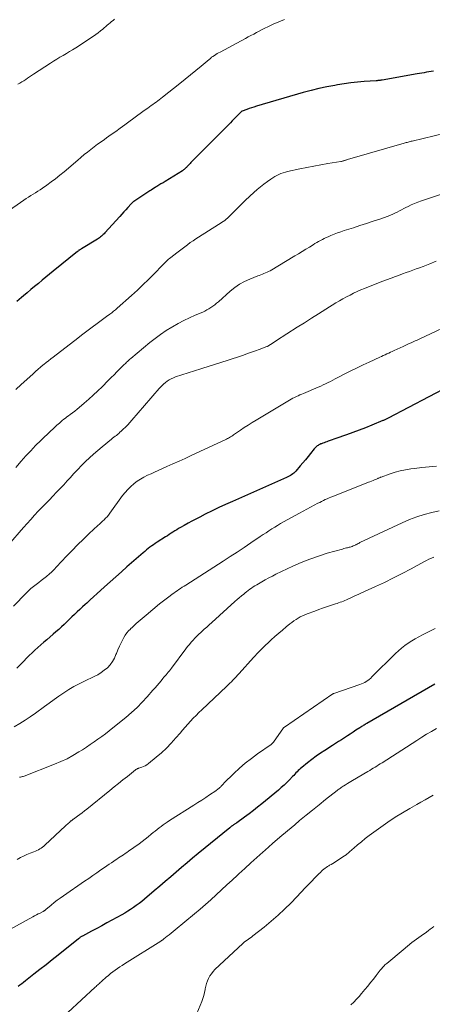
# Model space of a CAD drawing. Units: feet. Extents: x 2035000 to 2040000, y 555000 to 560000.
# Drawn here: x 2036374 to 2036474, y 556929 to 557168 of the extents above; entities that cross this region are included whole.
import ezdxf

# ---------------------------------------------------------------- set-up
doc = ezdxf.new("R2010")
doc.units = ezdxf.units.FT
doc.header["$LTSCALE"] = 100
doc.header["$MEASUREMENT"] = 0
doc.layers.add('CONTOUR INDEX', color=32, linetype='Continuous', lineweight=25)
doc.layers.add('CONTOUR INTERMEDIATE', color=40, linetype='Continuous', lineweight=15)

msp = doc.modelspace()

# ---------------------------------------------------------------- linework, layer by layer
at = {"layer": 'CONTOUR INDEX', "flags": 128}
for points, elevation in [([(2036474.38, 557155.54), (2036473.81, 557155.45), (2036473.24, 557155.36), (2036472.68, 557155.27), (2036472.11, 557155.18), (2036471.55, 557155.09), (2036470.99, 557154.99), (2036470.42, 557154.89), (2036461.97, 557153.4), (2036461.79, 557153.36), (2036461.61, 557153.34), (2036461.43, 557153.31), (2036461.25, 557153.29), (2036461.06, 557153.27), (2036460.88, 557153.26), (2036460.7, 557153.24), (2036460.51, 557153.23), (2036457.62, 557153.02), (2036455.99, 557152.88), (2036454.36, 557152.71), (2036452.75, 557152.48), (2036451.13, 557152.23), (2036450.48, 557152.11), (2036448.55, 557151.74), (2036446.63, 557151.33), (2036444.73, 557150.85), (2036442.83, 557150.34), (2036431.46, 557147.03), (2036430.87, 557146.85), (2036430.28, 557146.67), (2036429.7, 557146.47), (2036429.11, 557146.27), (2036427.99, 557145.86), (2036427.97, 557145.86), (2036427.87, 557145.8), (2036427.66, 557145.58), (2036427.56, 557145.48), (2036427.47, 557145.38), (2036427.37, 557145.29), (2036427.27, 557145.19), (2036426.54, 557144.44), (2036426.08, 557143.97), (2036425.61, 557143.5), (2036425.15, 557143.04), (2036424.69, 557142.57), (2036415.61, 557133.38), (2036415.4, 557133.16), (2036415.19, 557132.95), (2036414.99, 557132.73), (2036414.78, 557132.51), (2036414.61, 557132.34), (2036414.49, 557132.21), (2036414.36, 557132.08), (2036414.23, 557131.96), (2036414.1, 557131.84), (2036413.96, 557131.73), (2036413.82, 557131.62), (2036413.68, 557131.52), (2036413.53, 557131.42), (2036409.33, 557128.82), (2036408.83, 557128.5), (2036408.32, 557128.2), (2036407.82, 557127.89), (2036407.32, 557127.58), (2036407.02, 557127.4), (2036406.67, 557127.18), (2036406.31, 557126.96), (2036405.96, 557126.73), (2036405.61, 557126.51), (2036401.78, 557123.98), (2036401.68, 557123.92), (2036401.59, 557123.85), (2036401.5, 557123.78), (2036401.41, 557123.7), (2036401.32, 557123.63), (2036401.24, 557123.55), (2036401.16, 557123.47), (2036401.08, 557123.38), (2036400.27, 557122.49), (2036399.79, 557121.95), (2036399.3, 557121.42), (2036398.82, 557120.89), (2036398.34, 557120.35), (2036394.73, 557116.35), (2036394.53, 557116.13), (2036394.32, 557115.93), (2036394.11, 557115.73), (2036393.88, 557115.54), (2036393.65, 557115.36), (2036393.42, 557115.19), (2036393.18, 557115.02), (2036392.93, 557114.86), (2036389.07, 557112.52), (2036388.95, 557112.44), (2036388.82, 557112.36), (2036388.7, 557112.28), (2036388.58, 557112.2), (2036388.46, 557112.12), (2036388.35, 557112.03), (2036388.23, 557111.94), (2036388.12, 557111.85), (2036382.24, 557107.1), (2036381.32, 557106.36), (2036380.42, 557105.62), (2036379.51, 557104.87), (2036378.61, 557104.12), (2036377.71, 557103.36), (2036376.82, 557102.6), (2036375.92, 557101.84), (2036375.03, 557101.08), (2036374.56, 557100.67), (2036373.43, 557099.7)], 900), ([(2036478.18, 557079.2), (2036463.37, 557071.47), (2036463.21, 557071.39), (2036463.05, 557071.3), (2036462.89, 557071.22), (2036462.73, 557071.14), (2036462.57, 557071.06), (2036462.4, 557070.98), (2036462.24, 557070.91), (2036462.07, 557070.84), (2036459.4, 557069.72), (2036457.89, 557069.11), (2036456.37, 557068.52), (2036454.85, 557067.95), (2036453.31, 557067.4), (2036450.73, 557066.51), (2036450.26, 557066.34), (2036449.79, 557066.18), (2036449.32, 557066.01), (2036448.85, 557065.84), (2036448.57, 557065.74), (2036448.24, 557065.62), (2036447.91, 557065.5), (2036447.58, 557065.38), (2036447.25, 557065.25), (2036447.07, 557065.18), (2036446.84, 557065.08), (2036446.62, 557064.97), (2036446.4, 557064.84), (2036446.2, 557064.7), (2036446.01, 557064.54), (2036445.82, 557064.37), (2036445.65, 557064.19), (2036445.49, 557064), (2036444.59, 557062.87), (2036443.98, 557062.11), (2036443.36, 557061.36), (2036442.74, 557060.61), (2036442.11, 557059.86), (2036441.04, 557058.61), (2036440.8, 557058.36), (2036440.55, 557058.12), (2036440.28, 557057.91), (2036440, 557057.72), (2036439.7, 557057.54), (2036439.39, 557057.38), (2036439.08, 557057.22), (2036438.77, 557057.08), (2036425.66, 557051.27), (2036424, 557050.52), (2036422.35, 557049.75), (2036420.71, 557048.96), (2036419.07, 557048.16), (2036417.72, 557047.47), (2036416.77, 557046.99), (2036415.83, 557046.49), (2036414.9, 557045.98), (2036413.98, 557045.46), (2036413.07, 557044.94), (2036412.61, 557044.66), (2036412.15, 557044.39), (2036411.69, 557044.11), (2036411.23, 557043.82), (2036410.78, 557043.54), (2036410.33, 557043.25), (2036409.88, 557042.96), (2036409.43, 557042.67), (2036407.41, 557041.37), (2036406.96, 557041.08), (2036406.52, 557040.78), (2036406.08, 557040.47), (2036405.65, 557040.16), (2036405.23, 557039.83), (2036404.81, 557039.5), (2036404.4, 557039.16), (2036403.99, 557038.82), (2036400.08, 557035.38), (2036398.73, 557034.19), (2036397.37, 557032.99), (2036396.02, 557031.78), (2036394.68, 557030.58), (2036393.67, 557029.68), (2036392.83, 557028.92), (2036391.99, 557028.16), (2036391.16, 557027.39), (2036390.33, 557026.62), (2036389.97, 557026.28), (2036389.33, 557025.68), (2036388.68, 557025.07), (2036388.04, 557024.47), (2036387.4, 557023.86), (2036386.76, 557023.25), (2036386.12, 557022.65), (2036385.48, 557022.04), (2036384.84, 557021.44), (2036384.19, 557020.84), (2036383.54, 557020.25), (2036382.88, 557019.67), (2036382.21, 557019.09), (2036380.63, 557017.73), (2036379.91, 557017.11), (2036379.2, 557016.49), (2036378.49, 557015.86), (2036377.79, 557015.23), (2036377.09, 557014.59), (2036376.41, 557013.93), (2036375.75, 557013.26), (2036375.1, 557012.58), (2036374.9, 557012.37), (2036374.16, 557011.58), (2036373.39, 557010.81)], 880), ([(2036474.73, 557006.97), (2036458.23, 556997.44), (2036458.01, 556997.32), (2036457.8, 556997.19), (2036457.58, 556997.07), (2036457.37, 556996.94), (2036457.16, 556996.82), (2036456.95, 556996.69), (2036456.74, 556996.56), (2036456.53, 556996.42), (2036455.58, 556995.79), (2036454.89, 556995.34), (2036454.21, 556994.89), (2036453.52, 556994.44), (2036452.84, 556994), (2036452.79, 556993.97), (2036452.08, 556993.5), (2036451.37, 556993.04), (2036450.66, 556992.58), (2036449.94, 556992.13), (2036448.07, 556990.93), (2036447, 556990.22), (2036445.94, 556989.48), (2036444.9, 556988.71), (2036443.88, 556987.92), (2036442.48, 556986.8), (2036442.18, 556986.55), (2036441.89, 556986.28), (2036441.61, 556986.01), (2036441.33, 556985.73), (2036441.06, 556985.44), (2036440.79, 556985.16), (2036440.52, 556984.87), (2036440.25, 556984.59), (2036439.5, 556983.82), (2036438.84, 556983.16), (2036438.17, 556982.52), (2036437.48, 556981.9), (2036436.78, 556981.3), (2036432.79, 556977.98), (2036431.76, 556977.15), (2036430.72, 556976.33), (2036429.67, 556975.53), (2036428.6, 556974.74), (2036426.7, 556973.39), (2036426.57, 556973.29), (2036426.44, 556973.2), (2036426.31, 556973.11), (2036426.18, 556973.02), (2036426.04, 556972.93), (2036425.91, 556972.84), (2036425.78, 556972.75), (2036425.65, 556972.66), (2036425.6, 556972.63), (2036425.45, 556972.52), (2036425.3, 556972.4), (2036425.15, 556972.29), (2036425.01, 556972.17), (2036417.35, 556965.93), (2036416, 556964.81), (2036414.66, 556963.69), (2036413.33, 556962.56), (2036412.01, 556961.42), (2036410.69, 556960.27), (2036409.37, 556959.13), (2036408.04, 556957.99), (2036406.71, 556956.86), (2036404.33, 556954.84), (2036403.68, 556954.31), (2036403.03, 556953.79), (2036402.35, 556953.3), (2036401.67, 556952.82), (2036400.97, 556952.36), (2036400.27, 556951.92), (2036399.55, 556951.49), (2036398.82, 556951.08), (2036396.43, 556949.77), (2036395.2, 556949.1), (2036393.98, 556948.43), (2036392.75, 556947.77), (2036391.53, 556947.11), (2036389.34, 556945.93), (2036389.21, 556945.86), (2036389.07, 556945.78), (2036388.94, 556945.7), (2036388.82, 556945.61), (2036388.69, 556945.53), (2036388.57, 556945.44), (2036388.45, 556945.34), (2036388.33, 556945.25), (2036383.4, 556941.28), (2036381.94, 556940.12), (2036380.48, 556938.96), (2036379.01, 556937.8), (2036377.54, 556936.65), (2036375.48, 556935.05), (2036375.04, 556934.7), (2036374.6, 556934.36), (2036374.15, 556934.02), (2036373.71, 556933.67)], 860)]:
    msp.add_lwpolyline(points, dxfattribs=dict(at, elevation=elevation))
at = {"layer": 'CONTOUR INTERMEDIATE', "flags": 128}
for points, elevation in [([(2036438.25, 557168.06), (2036436.87, 557167.51), (2036435.51, 557166.91), (2036434.2, 557166.29), (2036433.51, 557165.96), (2036432.83, 557165.63), (2036432.15, 557165.28), (2036431.48, 557164.92), (2036430.82, 557164.55), (2036430.15, 557164.19), (2036429.48, 557163.83), (2036428.81, 557163.47), (2036422.64, 557160.18), (2036422.29, 557159.99), (2036421.94, 557159.79), (2036421.6, 557159.58), (2036421.27, 557159.36), (2036420.94, 557159.13), (2036420.62, 557158.9), (2036420.3, 557158.65), (2036419.99, 557158.4), (2036418.05, 557156.76), (2036416.77, 557155.69), (2036415.48, 557154.62), (2036414.18, 557153.57), (2036412.88, 557152.53), (2036408.71, 557149.23), (2036408.32, 557148.92), (2036407.93, 557148.63), (2036407.54, 557148.34), (2036407.14, 557148.05), (2036406.74, 557147.77), (2036406.34, 557147.48), (2036405.94, 557147.2), (2036405.54, 557146.91), (2036405.13, 557146.61), (2036404.53, 557146.18), (2036403.93, 557145.74), (2036403.33, 557145.3), (2036402.73, 557144.86), (2036399.57, 557142.53), (2036398.48, 557141.73), (2036397.38, 557140.94), (2036396.28, 557140.16), (2036395.17, 557139.39), (2036394.64, 557139.01), (2036393.8, 557138.42), (2036392.96, 557137.82), (2036392.14, 557137.21), (2036391.33, 557136.59), (2036390.52, 557135.95), (2036389.72, 557135.31), (2036388.93, 557134.65), (2036388.15, 557133.99), (2036384.84, 557131.16), (2036383.83, 557130.31), (2036382.81, 557129.49), (2036381.76, 557128.7), (2036380.69, 557127.93), (2036379.64, 557127.19), (2036379.08, 557126.81), (2036378.52, 557126.44), (2036377.95, 557126.08), (2036377.37, 557125.73), (2036376.79, 557125.39), (2036376.21, 557125.03), (2036375.65, 557124.66), (2036375.09, 557124.28), (2036370.83, 557121.29)], 904), ([(2036397.09, 557168.14), (2036396.72, 557167.85), (2036396.36, 557167.56), (2036396.01, 557167.27), (2036395.65, 557166.97), (2036395.3, 557166.67), (2036394.95, 557166.36), (2036394.6, 557166.06), (2036394.24, 557165.75), (2036393.7, 557165.3), (2036393.15, 557164.87), (2036392.58, 557164.46), (2036392, 557164.06), (2036387.69, 557161.24), (2036386.93, 557160.75), (2036386.17, 557160.28), (2036385.4, 557159.81), (2036384.62, 557159.36), (2036383.84, 557158.9), (2036383.07, 557158.44), (2036382.3, 557157.96), (2036381.54, 557157.47), (2036377.42, 557154.78), (2036376.95, 557154.47), (2036376.48, 557154.16), (2036376.01, 557153.84), (2036375.55, 557153.53), (2036375.07, 557153.21), (2036374.6, 557152.92), (2036374.12, 557152.65), (2036373.63, 557152.4)], 908), ([(2036477.23, 557140.51), (2036469.2, 557138.61), (2036468.96, 557138.55), (2036468.71, 557138.49), (2036468.47, 557138.42), (2036468.22, 557138.36), (2036467.97, 557138.29), (2036467.73, 557138.23), (2036467.48, 557138.16), (2036467.24, 557138.09), (2036453.51, 557134.11), (2036453.39, 557134.08), (2036453.27, 557134.04), (2036453.15, 557134), (2036453.02, 557133.96), (2036452.9, 557133.92), (2036452.78, 557133.88), (2036452.66, 557133.85), (2036452.54, 557133.81), (2036452.5, 557133.8), (2036452.35, 557133.76), (2036452.21, 557133.72), (2036452.07, 557133.69), (2036451.92, 557133.66), (2036448.79, 557133.15), (2036447.08, 557132.85), (2036445.37, 557132.54), (2036443.67, 557132.2), (2036441.97, 557131.85), (2036439.02, 557131.22), (2036438.48, 557131.08), (2036437.94, 557130.92), (2036437.41, 557130.73), (2036436.89, 557130.51), (2036436.39, 557130.26), (2036435.89, 557130), (2036435.41, 557129.7), (2036434.94, 557129.39), (2036434.13, 557128.82), (2036433.28, 557128.19), (2036432.44, 557127.53), (2036431.63, 557126.85), (2036430.85, 557126.14), (2036428.84, 557124.25), (2036428.1, 557123.54), (2036427.37, 557122.83), (2036426.65, 557122.1), (2036425.94, 557121.37), (2036425.14, 557120.53), (2036424.82, 557120.22), (2036424.49, 557119.92), (2036424.14, 557119.64), (2036423.78, 557119.38), (2036423.41, 557119.13), (2036423.04, 557118.88), (2036422.66, 557118.64), (2036422.28, 557118.4), (2036417.45, 557115.34), (2036416.77, 557114.9), (2036416.1, 557114.45), (2036415.44, 557113.98), (2036414.79, 557113.49), (2036414.14, 557113), (2036413.5, 557112.51), (2036412.85, 557112.01), (2036412.21, 557111.52), (2036410.7, 557110.36), (2036410.44, 557110.16), (2036410.19, 557109.95), (2036409.94, 557109.73), (2036409.7, 557109.51), (2036409.46, 557109.28), (2036409.23, 557109.05), (2036408.99, 557108.82), (2036408.76, 557108.58), (2036406.62, 557106.38), (2036405.3, 557105.05), (2036403.97, 557103.75), (2036402.61, 557102.47), (2036401.23, 557101.21), (2036397.72, 557098.09), (2036397.51, 557097.9), (2036397.3, 557097.72), (2036397.08, 557097.53), (2036396.86, 557097.35), (2036396.64, 557097.18), (2036396.42, 557097), (2036396.19, 557096.83), (2036395.96, 557096.66), (2036395.14, 557096.05), (2036394.5, 557095.58), (2036393.86, 557095.11), (2036393.22, 557094.64), (2036392.58, 557094.17), (2036391.96, 557093.71), (2036391.01, 557093.01), (2036390.06, 557092.3), (2036389.11, 557091.59), (2036388.17, 557090.87), (2036382.17, 557086.25), (2036381.6, 557085.8), (2036381.04, 557085.36), (2036380.48, 557084.9), (2036379.92, 557084.45), (2036379.78, 557084.33), (2036379.16, 557083.81), (2036378.55, 557083.28), (2036377.94, 557082.75), (2036377.33, 557082.21), (2036375.83, 557080.85), (2036374.48, 557079.62), (2036373.14, 557078.39)], 896), ([(2036476.8, 557125.88), (2036471.45, 557124.1), (2036470.62, 557123.8), (2036469.8, 557123.48), (2036469, 557123.12), (2036468.21, 557122.74), (2036467.71, 557122.49), (2036467.17, 557122.22), (2036466.64, 557121.94), (2036466.11, 557121.66), (2036465.57, 557121.38), (2036465.04, 557121.11), (2036464.49, 557120.86), (2036463.93, 557120.63), (2036463.37, 557120.42), (2036461.34, 557119.71), (2036459.75, 557119.17), (2036458.15, 557118.64), (2036456.56, 557118.12), (2036454.96, 557117.61), (2036452.71, 557116.91), (2036451.89, 557116.63), (2036451.08, 557116.35), (2036450.28, 557116.03), (2036449.48, 557115.7), (2036448.84, 557115.43), (2036448.37, 557115.21), (2036447.91, 557114.99), (2036447.45, 557114.76), (2036446.99, 557114.52), (2036446.54, 557114.27), (2036446.1, 557114.01), (2036445.65, 557113.75), (2036445.21, 557113.48), (2036444.32, 557112.92), (2036443.43, 557112.37), (2036442.54, 557111.83), (2036441.65, 557111.29), (2036440.76, 557110.75), (2036434.78, 557107.19), (2036434.42, 557106.99), (2036434.06, 557106.8), (2036433.68, 557106.64), (2036433.3, 557106.49), (2036432.92, 557106.35), (2036432.53, 557106.21), (2036432.15, 557106.06), (2036431.77, 557105.91), (2036429.88, 557105.16), (2036428.6, 557104.57), (2036427.37, 557103.89), (2036426.21, 557103.09), (2036425.1, 557102.21), (2036422.24, 557099.67), (2036421.81, 557099.3), (2036421.37, 557098.94), (2036420.91, 557098.6), (2036420.44, 557098.26), (2036419.97, 557097.95), (2036419.47, 557097.66), (2036418.97, 557097.4), (2036418.45, 557097.16), (2036416.66, 557096.39), (2036415.25, 557095.75), (2036413.86, 557095.08), (2036412.49, 557094.36), (2036411.14, 557093.61), (2036410.99, 557093.52), (2036409.6, 557092.66), (2036408.25, 557091.76), (2036406.94, 557090.79), (2036405.66, 557089.77), (2036401.02, 557085.89), (2036400.82, 557085.71), (2036400.61, 557085.54), (2036400.41, 557085.35), (2036400.21, 557085.17), (2036400.01, 557084.99), (2036399.81, 557084.8), (2036399.62, 557084.61), (2036399.42, 557084.42), (2036398.38, 557083.39), (2036397.67, 557082.68), (2036396.96, 557081.97), (2036396.25, 557081.26), (2036395.54, 557080.55), (2036394.05, 557079.07), (2036392.99, 557078.03), (2036391.92, 557077.02), (2036390.82, 557076.02), (2036389.71, 557075.05), (2036388.53, 557074.05), (2036387.99, 557073.59), (2036387.44, 557073.15), (2036386.88, 557072.71), (2036386.31, 557072.29), (2036385.93, 557072.01), (2036385.55, 557071.73), (2036385.17, 557071.45), (2036384.8, 557071.16), (2036384.42, 557070.87), (2036384.29, 557070.76), (2036383.99, 557070.51), (2036383.7, 557070.26), (2036383.41, 557070.01), (2036383.13, 557069.75), (2036382.88, 557069.52), (2036382.72, 557069.37), (2036382.57, 557069.22), (2036382.41, 557069.08), (2036382.25, 557068.93), (2036382.09, 557068.79), (2036381.93, 557068.64), (2036381.78, 557068.5), (2036381.62, 557068.35), (2036379.18, 557065.99), (2036377.96, 557064.79), (2036376.77, 557063.56), (2036375.61, 557062.3), (2036374.48, 557061.02), (2036373.16, 557059.49)], 892), ([(2036475, 557109.47), (2036473.48, 557108.85), (2036472.67, 557108.52), (2036471.85, 557108.21), (2036471.03, 557107.9), (2036470.21, 557107.6), (2036469.39, 557107.3), (2036468.56, 557107.01), (2036467.74, 557106.71), (2036466.91, 557106.42), (2036466.33, 557106.21), (2036465.21, 557105.81), (2036464.1, 557105.4), (2036462.99, 557104.97), (2036461.88, 557104.54), (2036457.7, 557102.88), (2036456.8, 557102.51), (2036455.9, 557102.13), (2036455.02, 557101.71), (2036454.15, 557101.29), (2036453.28, 557100.83), (2036452.43, 557100.37), (2036451.58, 557099.88), (2036450.75, 557099.37), (2036448.27, 557097.83), (2036446.55, 557096.75), (2036444.82, 557095.66), (2036443.1, 557094.57), (2036441.38, 557093.48), (2036436.34, 557090.24), (2036435.98, 557090.01), (2036435.62, 557089.78), (2036435.26, 557089.56), (2036434.9, 557089.33), (2036434.22, 557088.89), (2036434.2, 557088.88), (2036434.19, 557088.87), (2036434.17, 557088.86), (2036434.15, 557088.85), (2036434.08, 557088.81), (2036434.06, 557088.8), (2036434.04, 557088.79), (2036434.02, 557088.79), (2036434, 557088.78), (2036432.15, 557088.09), (2036431.21, 557087.75), (2036430.26, 557087.41), (2036429.31, 557087.08), (2036428.35, 557086.75), (2036424.11, 557085.32), (2036423.35, 557085.07), (2036422.59, 557084.83), (2036421.82, 557084.59), (2036421.06, 557084.37), (2036420.29, 557084.14), (2036419.53, 557083.91), (2036418.76, 557083.68), (2036418, 557083.43), (2036411.89, 557081.45), (2036411.35, 557081.25), (2036410.83, 557081.01), (2036410.34, 557080.73), (2036409.86, 557080.42), (2036409.41, 557080.06), (2036408.97, 557079.69), (2036408.55, 557079.3), (2036408.15, 557078.89), (2036407.89, 557078.6), (2036407.38, 557078.03), (2036406.86, 557077.45), (2036406.36, 557076.87), (2036405.85, 557076.29), (2036401.28, 557070.94), (2036400.79, 557070.38), (2036400.28, 557069.83), (2036399.75, 557069.3), (2036399.21, 557068.77), (2036398.68, 557068.27), (2036398.4, 557068.02), (2036398.11, 557067.76), (2036397.81, 557067.52), (2036397.52, 557067.28), (2036397.21, 557067.05), (2036396.91, 557066.81), (2036396.61, 557066.58), (2036396.32, 557066.34), (2036394.06, 557064.5), (2036393.03, 557063.63), (2036392.01, 557062.74), (2036391.02, 557061.83), (2036390.05, 557060.9), (2036389.09, 557059.94), (2036388.15, 557058.97), (2036387.23, 557057.99), (2036386.32, 557057), (2036385.61, 557056.22), (2036384.76, 557055.29), (2036383.91, 557054.38), (2036383.04, 557053.47), (2036382.16, 557052.57), (2036381.28, 557051.67), (2036380.4, 557050.77), (2036379.53, 557049.87), (2036378.67, 557048.95), (2036378.58, 557048.86), (2036377.68, 557047.9), (2036376.79, 557046.92), (2036375.91, 557045.94), (2036375.04, 557044.95), (2036371.4, 557040.75)], 888), ([(2036480.87, 557095.29), (2036470.94, 557090.6), (2036470.46, 557090.38), (2036469.97, 557090.15), (2036469.48, 557089.93), (2036468.99, 557089.72), (2036468.5, 557089.51), (2036468.02, 557089.29), (2036467.53, 557089.07), (2036467.04, 557088.85), (2036464.84, 557087.83), (2036464.4, 557087.63), (2036463.96, 557087.43), (2036463.53, 557087.22), (2036463.09, 557087.01), (2036462.66, 557086.8), (2036462.22, 557086.6), (2036461.78, 557086.39), (2036461.35, 557086.19), (2036458.82, 557085.03), (2036457.33, 557084.34), (2036455.85, 557083.63), (2036454.38, 557082.91), (2036452.92, 557082.16), (2036451.17, 557081.26), (2036450.58, 557080.96), (2036450, 557080.66), (2036449.42, 557080.36), (2036448.83, 557080.06), (2036448.24, 557079.77), (2036447.65, 557079.49), (2036447.05, 557079.22), (2036446.45, 557078.96), (2036442.88, 557077.46), (2036442.45, 557077.27), (2036442.01, 557077.08), (2036441.58, 557076.88), (2036441.15, 557076.68), (2036440.73, 557076.47), (2036440.31, 557076.25), (2036439.89, 557076.03), (2036439.48, 557075.79), (2036431.38, 557070.95), (2036430.42, 557070.36), (2036429.46, 557069.76), (2036428.51, 557069.14), (2036427.58, 557068.5), (2036426.19, 557067.55), (2036425.95, 557067.38), (2036425.71, 557067.22), (2036425.47, 557067.07), (2036425.22, 557066.91), (2036424.98, 557066.77), (2036424.73, 557066.62), (2036424.47, 557066.49), (2036424.21, 557066.37), (2036415.65, 557062.36), (2036414.18, 557061.68), (2036412.71, 557061.01), (2036411.24, 557060.34), (2036409.76, 557059.69), (2036408.56, 557059.15), (2036407.68, 557058.77), (2036406.8, 557058.38), (2036405.93, 557057.98), (2036405.05, 557057.59), (2036404.2, 557057.16), (2036403.37, 557056.69), (2036402.58, 557056.16), (2036401.81, 557055.59), (2036401.75, 557055.54), (2036401, 557054.88), (2036400.28, 557054.19), (2036399.63, 557053.44), (2036399.01, 557052.66), (2036395.91, 557048.38), (2036395.59, 557047.96), (2036395.26, 557047.56), (2036394.91, 557047.18), (2036394.54, 557046.81), (2036394.16, 557046.46), (2036393.78, 557046.1), (2036393.4, 557045.74), (2036393.02, 557045.39), (2036390.93, 557043.46), (2036389.52, 557042.13), (2036388.13, 557040.77), (2036386.77, 557039.38), (2036385.44, 557037.97), (2036383.05, 557035.37), (2036382.48, 557034.78), (2036381.89, 557034.21), (2036381.27, 557033.66), (2036380.63, 557033.14), (2036380.59, 557033.1), (2036379.96, 557032.61), (2036379.33, 557032.12), (2036378.7, 557031.63), (2036378.06, 557031.15), (2036377.44, 557030.65), (2036376.83, 557030.14), (2036376.24, 557029.6), (2036375.67, 557029.04), (2036372.58, 557025.88)], 884), ([(2036475.09, 557059.81), (2036473.32, 557059.66), (2036471.56, 557059.48), (2036469.8, 557059.27), (2036468.86, 557059.15), (2036467.58, 557058.95), (2036466.32, 557058.69), (2036465.08, 557058.34), (2036463.85, 557057.94), (2036461.7, 557057.16), (2036461.56, 557057.11), (2036461.42, 557057.05), (2036461.28, 557056.99), (2036461.14, 557056.93), (2036461, 557056.87), (2036460.86, 557056.81), (2036460.72, 557056.75), (2036460.57, 557056.69), (2036460.1, 557056.5), (2036459.73, 557056.35), (2036459.35, 557056.2), (2036458.97, 557056.05), (2036458.6, 557055.9), (2036449.98, 557052.49), (2036449.52, 557052.3), (2036449.06, 557052.11), (2036448.6, 557051.9), (2036448.15, 557051.69), (2036447.7, 557051.48), (2036447.25, 557051.26), (2036446.81, 557051.03), (2036446.37, 557050.8), (2036445.46, 557050.32), (2036444.56, 557049.84), (2036443.67, 557049.36), (2036442.78, 557048.88), (2036441.89, 557048.39), (2036438.04, 557046.29), (2036437.31, 557045.88), (2036436.6, 557045.46), (2036435.89, 557045.03), (2036435.18, 557044.58), (2036434.49, 557044.13), (2036433.79, 557043.67), (2036433.1, 557043.21), (2036432.4, 557042.74), (2036430.13, 557041.22), (2036428.46, 557040.11), (2036426.78, 557039), (2036425.09, 557037.9), (2036423.4, 557036.81), (2036414.35, 557031), (2036413.93, 557030.73), (2036413.51, 557030.46), (2036413.09, 557030.19), (2036412.67, 557029.91), (2036412.26, 557029.63), (2036411.84, 557029.35), (2036411.44, 557029.06), (2036411.03, 557028.76), (2036410.53, 557028.4), (2036409.88, 557027.92), (2036409.24, 557027.42), (2036408.61, 557026.92), (2036407.98, 557026.4), (2036404.71, 557023.67), (2036404.23, 557023.27), (2036403.75, 557022.86), (2036403.28, 557022.46), (2036402.8, 557022.05), (2036402.33, 557021.64), (2036401.87, 557021.22), (2036401.41, 557020.8), (2036400.95, 557020.37), (2036400.92, 557020.34), (2036400.47, 557019.87), (2036400.06, 557019.38), (2036399.69, 557018.85), (2036399.36, 557018.3), (2036399.09, 557017.81), (2036398.66, 557016.98), (2036398.25, 557016.14), (2036397.89, 557015.29), (2036397.54, 557014.43), (2036397.43, 557014.13), (2036397.04, 557013.25), (2036396.57, 557012.43), (2036395.99, 557011.67), (2036395.34, 557010.96), (2036394.6, 557010.33), (2036393.83, 557009.76), (2036393.01, 557009.26), (2036392.15, 557008.81), (2036389.77, 557007.71), (2036388.48, 557007.07), (2036387.22, 557006.4), (2036385.99, 557005.66), (2036384.79, 557004.88), (2036383.61, 557004.07), (2036382.43, 557003.24), (2036381.26, 557002.4), (2036380.1, 557001.56), (2036377.92, 556999.96), (2036376.67, 556999.07), (2036375.4, 556998.22), (2036374.1, 556997.41), (2036372.77, 556996.64)], 876), ([(2036475.74, 557048.97), (2036473.99, 557048.57), (2036472.15, 557048.09), (2036470.34, 557047.53), (2036468.56, 557046.85), (2036466.82, 557046.09), (2036456.57, 557041.27), (2036456.33, 557041.15), (2036456.09, 557041.04), (2036455.86, 557040.91), (2036455.62, 557040.79), (2036455.59, 557040.77), (2036455.37, 557040.66), (2036455.15, 557040.55), (2036454.92, 557040.46), (2036454.69, 557040.37), (2036454.45, 557040.29), (2036454.21, 557040.21), (2036453.97, 557040.15), (2036453.73, 557040.09), (2036453.58, 557040.05), (2036453.26, 557039.98), (2036452.94, 557039.9), (2036452.62, 557039.82), (2036452.3, 557039.73), (2036448.62, 557038.69), (2036446.49, 557038.03), (2036444.38, 557037.29), (2036442.31, 557036.45), (2036440.27, 557035.54), (2036436.19, 557033.6), (2036435.33, 557033.17), (2036434.47, 557032.73), (2036433.62, 557032.27), (2036432.78, 557031.79), (2036431.97, 557031.3), (2036431.54, 557031.05), (2036431.12, 557030.79), (2036430.71, 557030.52), (2036430.3, 557030.25), (2036429.89, 557029.96), (2036429.49, 557029.67), (2036429.1, 557029.37), (2036428.71, 557029.07), (2036428.39, 557028.81), (2036427.85, 557028.36), (2036427.31, 557027.91), (2036426.79, 557027.45), (2036426.26, 557026.99), (2036420.64, 557021.92), (2036420.04, 557021.37), (2036419.43, 557020.82), (2036418.82, 557020.27), (2036418.22, 557019.72), (2036418, 557019.52), (2036417.51, 557019.06), (2036417.03, 557018.59), (2036416.56, 557018.11), (2036416.1, 557017.61), (2036415.65, 557017.11), (2036415.22, 557016.59), (2036414.8, 557016.07), (2036414.38, 557015.53), (2036410.86, 557010.81), (2036410.62, 557010.49), (2036410.37, 557010.18), (2036410.11, 557009.87), (2036409.85, 557009.57), (2036409.58, 557009.27), (2036409.32, 557008.97), (2036409.06, 557008.66), (2036408.8, 557008.36), (2036408.35, 557007.81), (2036407.86, 557007.23), (2036407.38, 557006.65), (2036406.89, 557006.07), (2036406.39, 557005.5), (2036405.02, 557003.91), (2036403.81, 557002.58), (2036402.55, 557001.3), (2036401.22, 557000.09), (2036399.85, 556998.92), (2036396.66, 556996.36), (2036395.77, 556995.66), (2036394.88, 556994.97), (2036393.97, 556994.29), (2036393.06, 556993.62), (2036392.13, 556992.97), (2036391.2, 556992.32), (2036390.26, 556991.7), (2036389.31, 556991.09), (2036388.42, 556990.53), (2036387, 556989.69), (2036385.56, 556988.91), (2036384.07, 556988.21), (2036382.55, 556987.57), (2036375.18, 556984.7), (2036374.96, 556984.63), (2036374.75, 556984.56), (2036374.52, 556984.51), (2036374.3, 556984.46), (2036374.08, 556984.42)], 872), ([(2036474.5, 557037.77), (2036473.88, 557037.51), (2036473.26, 557037.24), (2036472.65, 557036.94), (2036472.04, 557036.63), (2036468.97, 557034.96), (2036466.83, 557033.82), (2036464.67, 557032.71), (2036462.49, 557031.65), (2036460.29, 557030.62), (2036456.76, 557029.01), (2036456.12, 557028.72), (2036455.48, 557028.43), (2036454.84, 557028.14), (2036454.2, 557027.84), (2036453.66, 557027.6), (2036453.29, 557027.43), (2036452.91, 557027.27), (2036452.54, 557027.11), (2036452.16, 557026.96), (2036451.78, 557026.81), (2036451.4, 557026.67), (2036451.01, 557026.53), (2036450.62, 557026.4), (2036449.46, 557026.03), (2036448.49, 557025.72), (2036447.52, 557025.39), (2036446.56, 557025.05), (2036445.6, 557024.69), (2036443.76, 557024), (2036443.2, 557023.77), (2036442.65, 557023.53), (2036442.11, 557023.25), (2036441.58, 557022.96), (2036441.07, 557022.64), (2036440.57, 557022.31), (2036440.08, 557021.95), (2036439.6, 557021.58), (2036438.69, 557020.84), (2036437.77, 557020.07), (2036436.87, 557019.3), (2036435.97, 557018.51), (2036435.08, 557017.72), (2036434.21, 557016.92), (2036433.76, 557016.5), (2036433.31, 557016.07), (2036432.86, 557015.64), (2036432.43, 557015.2), (2036431.99, 557014.76), (2036431.57, 557014.31), (2036431.14, 557013.86), (2036430.73, 557013.4), (2036427.26, 557009.56), (2036426.9, 557009.16), (2036426.52, 557008.76), (2036426.15, 557008.36), (2036425.77, 557007.96), (2036425.39, 557007.57), (2036425, 557007.18), (2036424.61, 557006.79), (2036424.22, 557006.41), (2036418.21, 557000.75), (2036417.52, 557000.08), (2036416.84, 556999.4), (2036416.17, 556998.71), (2036415.51, 556998.01), (2036414.86, 556997.3), (2036414.22, 556996.58), (2036413.59, 556995.86), (2036412.96, 556995.13), (2036411.95, 556993.93), (2036410.83, 556992.68), (2036409.67, 556991.48), (2036408.44, 556990.34), (2036407.17, 556989.25), (2036405.29, 556987.73), (2036404.91, 556987.45), (2036404.52, 556987.21), (2036404.1, 556987.01), (2036403.66, 556986.84), (2036402.98, 556986.61), (2036402.88, 556986.57), (2036402.77, 556986.53), (2036402.67, 556986.49), (2036402.57, 556986.44), (2036402.47, 556986.39), (2036402.38, 556986.33), (2036402.28, 556986.27), (2036402.2, 556986.2), (2036400.21, 556984.63), (2036399.13, 556983.77), (2036398.06, 556982.91), (2036396.98, 556982.05), (2036395.91, 556981.18), (2036390.35, 556976.68), (2036389.8, 556976.25), (2036389.24, 556975.81), (2036388.68, 556975.39), (2036388.12, 556974.97), (2036387.17, 556974.28), (2036387.07, 556974.21), (2036386.98, 556974.15), (2036386.89, 556974.08), (2036386.79, 556974.01), (2036386.7, 556973.95), (2036386.61, 556973.88), (2036386.52, 556973.81), (2036386.43, 556973.73), (2036386.14, 556973.48), (2036385.9, 556973.28), (2036385.67, 556973.07), (2036385.44, 556972.87), (2036385.22, 556972.66), (2036380.21, 556967.98), (2036379.92, 556967.72), (2036379.61, 556967.47), (2036379.29, 556967.25), (2036378.96, 556967.04), (2036378.61, 556966.85), (2036378.26, 556966.67), (2036377.9, 556966.5), (2036377.54, 556966.35), (2036376.65, 556966.01), (2036375.84, 556965.68), (2036375.05, 556965.32), (2036374.27, 556964.93), (2036373.51, 556964.51)], 868), ([(2036474.79, 557020.48), (2036473.46, 557019.83), (2036471.75, 557018.94), (2036470.86, 557018.46), (2036469.98, 557017.96), (2036469.12, 557017.44), (2036468.27, 557016.9), (2036467.44, 557016.32), (2036466.64, 557015.72), (2036465.88, 557015.06), (2036465.14, 557014.37), (2036459.48, 557008.73), (2036459.16, 557008.43), (2036458.82, 557008.14), (2036458.47, 557007.87), (2036458.1, 557007.62), (2036457.72, 557007.4), (2036457.32, 557007.19), (2036456.92, 557007.02), (2036456.5, 557006.86), (2036450.22, 557004.71), (2036450.2, 557004.7), (2036450.18, 557004.69), (2036450.17, 557004.68), (2036450.15, 557004.67), (2036450.08, 557004.64), (2036450.06, 557004.63), (2036450.04, 557004.62), (2036450.02, 557004.61), (2036450.01, 557004.6), (2036438.28, 556996.55), (2036438.26, 556996.54), (2036438.24, 556996.52), (2036438.23, 556996.51), (2036438.21, 556996.5), (2036438.14, 556996.46), (2036438.05, 556996.37), (2036435.61, 556992.94), (2036435.55, 556992.86), (2036435.49, 556992.78), (2036435.42, 556992.71), (2036435.35, 556992.63), (2036435.27, 556992.55), (2036435.19, 556992.48), (2036435.11, 556992.41), (2036435.02, 556992.35), (2036431.76, 556990.1), (2036430.24, 556988.99), (2036428.76, 556987.83), (2036427.35, 556986.59), (2036425.98, 556985.3), (2036423.59, 556982.94), (2036423.45, 556982.8), (2036423.3, 556982.65), (2036423.16, 556982.5), (2036423.02, 556982.34), (2036422.88, 556982.19), (2036422.74, 556982.04), (2036422.59, 556981.9), (2036422.44, 556981.76), (2036422.38, 556981.71), (2036422.2, 556981.56), (2036422.01, 556981.41), (2036421.81, 556981.27), (2036421.62, 556981.13), (2036420.13, 556980.14), (2036419.19, 556979.51), (2036418.24, 556978.89), (2036417.29, 556978.27), (2036416.33, 556977.66), (2036410.36, 556973.89), (2036409.85, 556973.55), (2036409.35, 556973.21), (2036408.85, 556972.86), (2036408.35, 556972.5), (2036407.87, 556972.13), (2036407.39, 556971.76), (2036406.91, 556971.38), (2036406.44, 556970.99), (2036405.96, 556970.58), (2036405.25, 556970), (2036404.52, 556969.42), (2036403.79, 556968.86), (2036403.04, 556968.31), (2036400.48, 556966.46), (2036400.08, 556966.18), (2036399.68, 556965.91), (2036399.28, 556965.64), (2036398.87, 556965.37), (2036398.46, 556965.11), (2036398.05, 556964.85), (2036397.65, 556964.58), (2036397.24, 556964.31), (2036396.91, 556964.08), (2036396.34, 556963.7), (2036395.77, 556963.31), (2036395.2, 556962.92), (2036394.63, 556962.53), (2036393.79, 556961.95), (2036392.8, 556961.26), (2036391.8, 556960.58), (2036390.81, 556959.9), (2036389.82, 556959.22), (2036384.67, 556955.69), (2036383.9, 556955.14), (2036383.15, 556954.59), (2036382.41, 556954.01), (2036381.68, 556953.42), (2036380.39, 556952.34), (2036380.32, 556952.27), (2036380.24, 556952.21), (2036380.16, 556952.15), (2036380.08, 556952.09), (2036380, 556952.03), (2036379.92, 556951.98), (2036379.83, 556951.93), (2036379.75, 556951.88), (2036379.03, 556951.5), (2036378.58, 556951.27), (2036378.14, 556951.03), (2036377.69, 556950.79), (2036377.25, 556950.55), (2036369.34, 556946.23)], 864), ([(2036475.13, 556996.19), (2036473.92, 556995.51), (2036472.72, 556994.81), (2036471.53, 556994.09), (2036470.35, 556993.35), (2036461.93, 556987.94), (2036461.5, 556987.67), (2036461.08, 556987.4), (2036460.65, 556987.13), (2036460.22, 556986.87), (2036459.79, 556986.6), (2036459.36, 556986.34), (2036458.93, 556986.08), (2036458.5, 556985.83), (2036454.79, 556983.65), (2036454.36, 556983.39), (2036453.93, 556983.13), (2036453.51, 556982.87), (2036453.09, 556982.61), (2036452.67, 556982.35), (2036452.46, 556982.21), (2036452.25, 556982.08), (2036452.04, 556981.93), (2036451.83, 556981.79), (2036451.62, 556981.64), (2036451.42, 556981.49), (2036451.22, 556981.33), (2036451.02, 556981.18), (2036448.23, 556978.99), (2036446.64, 556977.74), (2036445.06, 556976.47), (2036443.49, 556975.19), (2036441.94, 556973.89), (2036440.77, 556972.91), (2036438.97, 556971.39), (2036437.18, 556969.86), (2036435.4, 556968.32), (2036433.62, 556966.77), (2036433.05, 556966.26), (2036431.57, 556964.96), (2036430.1, 556963.64), (2036428.65, 556962.32), (2036427.2, 556960.98), (2036426.88, 556960.69), (2036425.59, 556959.5), (2036424.31, 556958.3), (2036423.02, 556957.11), (2036421.74, 556955.91), (2036420.44, 556954.73), (2036419.14, 556953.56), (2036417.8, 556952.41), (2036416.46, 556951.29), (2036411.75, 556947.42), (2036411.27, 556947.03), (2036410.79, 556946.64), (2036410.3, 556946.25), (2036409.82, 556945.86), (2036409.03, 556945.23), (2036408.94, 556945.15), (2036408.85, 556945.08), (2036408.76, 556945.01), (2036408.66, 556944.94), (2036408.57, 556944.87), (2036408.47, 556944.81), (2036408.38, 556944.74), (2036408.28, 556944.68), (2036399.47, 556939.18), (2036398.9, 556938.81), (2036398.33, 556938.43), (2036397.77, 556938.04), (2036397.22, 556937.65), (2036396.67, 556937.23), (2036396.14, 556936.81), (2036395.61, 556936.38), (2036395.09, 556935.93), (2036394.03, 556935), (2036393.82, 556934.82), (2036393.61, 556934.64), (2036393.41, 556934.45), (2036393.2, 556934.27), (2036393, 556934.09), (2036392.79, 556933.9), (2036392.59, 556933.72), (2036392.39, 556933.53), (2036385.76, 556927.37)], 856), ([(2036474.34, 556980.09), (2036473.34, 556979.5), (2036472.34, 556978.92), (2036471.33, 556978.35), (2036470.32, 556977.78), (2036468.68, 556976.86), (2036466.87, 556975.81), (2036465.09, 556974.71), (2036463.35, 556973.55), (2036461.64, 556972.34), (2036458.83, 556970.28), (2036457.85, 556969.55), (2036456.9, 556968.79), (2036455.96, 556968.01), (2036455.04, 556967.21), (2036454.66, 556966.86), (2036453.93, 556966.24), (2036453.18, 556965.64), (2036452.4, 556965.08), (2036451.6, 556964.55), (2036450.75, 556964.01), (2036450.36, 556963.77), (2036449.97, 556963.53), (2036449.58, 556963.29), (2036449.18, 556963.06), (2036449.04, 556962.97), (2036448.72, 556962.77), (2036448.41, 556962.56), (2036448.11, 556962.34), (2036447.81, 556962.11), (2036447.52, 556961.87), (2036447.24, 556961.62), (2036446.97, 556961.36), (2036446.7, 556961.1), (2036445.61, 556959.99), (2036444.8, 556959.16), (2036444, 556958.33), (2036443.2, 556957.5), (2036442.4, 556956.67), (2036439.86, 556954), (2036438.31, 556952.45), (2036436.72, 556950.94), (2036435.06, 556949.5), (2036433.36, 556948.11), (2036430.58, 556945.94), (2036430.24, 556945.68), (2036429.89, 556945.42), (2036429.55, 556945.16), (2036429.2, 556944.91), (2036428.61, 556944.48), (2036428.56, 556944.44), (2036428.5, 556944.4), (2036428.44, 556944.35), (2036428.39, 556944.31), (2036428.34, 556944.26), (2036428.28, 556944.21), (2036428.23, 556944.17), (2036428.18, 556944.12), (2036421.41, 556937.79), (2036420.95, 556937.31), (2036420.54, 556936.8), (2036420.18, 556936.25), (2036419.87, 556935.66), (2036419.61, 556935.05), (2036419.39, 556934.43), (2036419.21, 556933.79), (2036419.07, 556933.14), (2036419.05, 556932.96), (2036418.89, 556932.23), (2036418.71, 556931.5), (2036418.49, 556930.78), (2036418.23, 556930.07), (2036417.06, 556927.11)], 852), ([(2036474.49, 556948.26), (2036474.05, 556947.91), (2036473.61, 556947.57), (2036473.15, 556947.23), (2036472.7, 556946.9), (2036471.37, 556945.96), (2036470.26, 556945.15), (2036469.16, 556944.33), (2036468.08, 556943.47), (2036467.02, 556942.61), (2036463.04, 556939.29), (2036462.82, 556939.11), (2036462.61, 556938.91), (2036462.41, 556938.7), (2036462.22, 556938.49), (2036462.03, 556938.28), (2036461.84, 556938.06), (2036461.66, 556937.83), (2036461.48, 556937.61), (2036460.5, 556936.34), (2036459.83, 556935.48), (2036459.14, 556934.62), (2036458.45, 556933.78), (2036457.75, 556932.95), (2036456.95, 556932.01), (2036456.33, 556931.3), (2036455.69, 556930.6), (2036455.04, 556929.91), (2036454.37, 556929.24)], 848)]:
    msp.add_lwpolyline(points, dxfattribs=dict(at, elevation=elevation))

doc.saveas('drawing.dxf')
